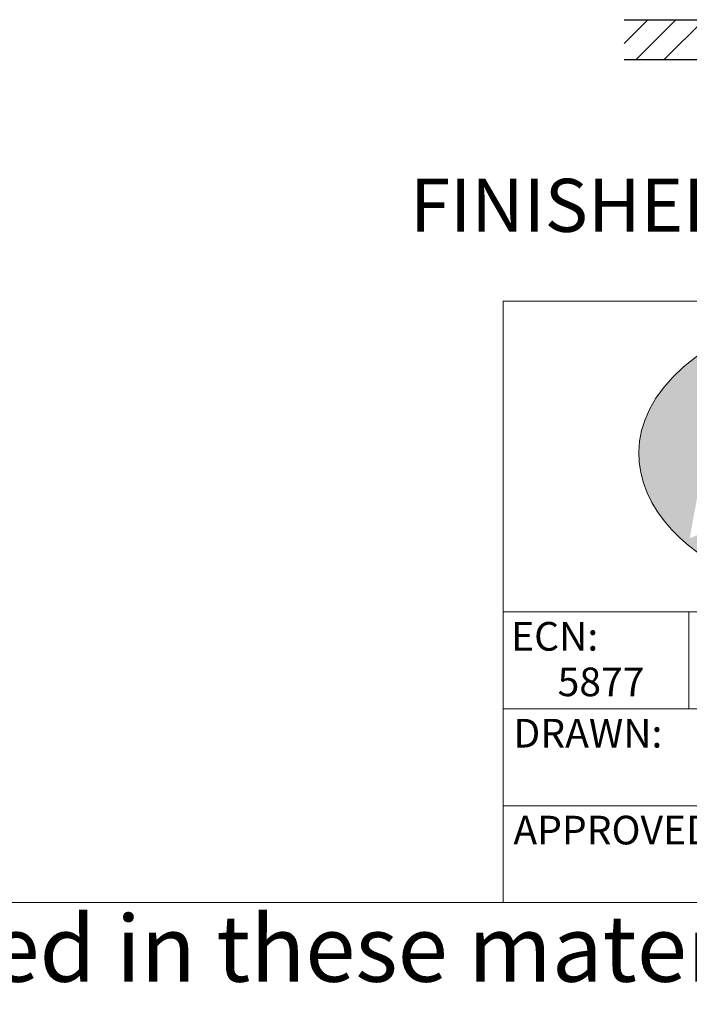
# Model space of a CAD drawing. Units: inches. Extents: x 0.2 to 22.5, y -0.1 to 8.2.
# Drawn here: x 5.7 to 6.7, y 0.2 to 1.8 of the extents above; entities that cross this region are included whole.
import ezdxf

# ---------------------------------------------------------------- set-up
doc = ezdxf.new("R2010")
doc.units = ezdxf.units.IN
doc.header["$MEASUREMENT"] = 0
doc.linetypes.add('PHANTOM', pattern=[0.5, 0.25, -0.05, 0.05, -0.05, 0.05, -0.05])
doc.layers.add('BORDER', color=7, linetype='Continuous', lineweight=35)
doc.layers.add('TXT', color=7, linetype='PHANTOM', lineweight=50)
doc.styles.add('SLDTEXTSTYLE0', font='ARIAL.TTF', dxfattribs={"width": 0.948})
doc.styles.add('SLDTEXTSTYLE1', font='ARIAL.TTF')
doc.styles.add('SLDTEXTSTYLE2', font='ARIAL.TTF', dxfattribs={"width": 0.9})

# ---------------------------------------------------------------- blocks, each defined once
blk = doc.blocks.new('SW_HATCH_1')
at = {"color": 0, "linetype": 'Continuous', "lineweight": 18}
for p, q in [((-3.1719, -0.2109), (-3.1347, -0.1737)), ((-3.153, -0.2362), (-3.0905, -0.1737)), ((-3.1088, -0.2362), (-3.0463, -0.1737))]:
    blk.add_line(p, q, dxfattribs=at)

msp = doc.modelspace()

# ---------------------------------------------------------------- hatches: boundary and pattern name
at = {"linetype": 'Continuous'}
h = msp.add_hatch(color=7, dxfattribs=at)
edge = h.paths.add_edge_path(flags=0)
edge.add_spline(control_points=[(6.78847053, 1.28038167), (6.50611224, 1.12259354), (6.71195053, 0.87879295), (6.93142643, 0.88414029)], knot_values=[0, 0, 0, 0, 1, 1, 1, 1], weights=[1, 1, 1, 1], degree=3, periodic=0)
edge.add_spline(control_points=[(6.93142643, 0.88414029), (6.93261726, 0.88414029), (6.93320509, 0.88472433), (6.93439591, 0.88472433)], knot_values=[1, 1, 1, 1, 2, 2, 2, 2], weights=[1, 1, 1, 1], degree=3, periodic=0)
edge.add_line((6.93439591, 0.88472433), (6.97176658, 1.09767724))
edge.add_spline(control_points=[(6.97176658, 1.09767724), (6.95575492, 1.08699773), (6.90828878, 1.10539105), (6.90177337, 1.04726817)], knot_values=[3, 3, 3, 3, 4, 4, 4, 4], weights=[1, 1, 1, 1], degree=3, periodic=0)
edge.add_line((6.90177337, 1.04726817), (6.88812818, 0.97430168))
edge.add_spline(control_points=[(6.88812818, 0.97430168), (6.83711232, 0.92862557), (6.78728729, 0.9956531), (6.73093168, 0.9642138)], knot_values=[5, 5, 5, 5, 6, 6, 6, 6], weights=[1, 1, 1, 1], degree=3, periodic=0)
edge.add_line((6.73093168, 0.9642138), (6.78847053, 1.28038167))

# ---------------------------------------------------------------- linework, layer by layer
at = {"color": 7, "linetype": 'Continuous', "lineweight": 25}
for p, q in [((6.62806641, 1.77979882), (7.50306641, 1.77979882)), ((6.62806641, 1.71729882), (7.49361453, 1.71729882))]:
    msp.add_line(p, q, dxfattribs=at)
at = {"layer": 'BORDER', "lineweight": 18}
for p, q in [((6.43798255, 1.33751847), (6.43798255, 0.39191021)), ((10.629927, 1.33751847), (6.43798255, 1.33751847)), ((6.43798255, 0.84879683), (10.629927, 0.84879683)), ((6.7298507, 0.84879683), (6.7298507, 0.69651021)), ((6.43798255, 0.69651021), (7.3423778, 0.69651021)), ((6.43798255, 0.54421021), (7.3423778, 0.54421021)), ((10.629927, 0.39207317), (0.329927, 0.39207317))]:
    msp.add_line(p, q, dxfattribs=at)
msp.add_open_spline([(6.78847053, 1.28038167), (6.50611224, 1.12259354), (6.71195053, 0.87879295), (6.93142643, 0.88414029)], degree=3, dxfattribs=at)
at = {"layer": 'BORDER', "color": 8, "linetype": 'Continuous', "lineweight": 18}
msp.add_open_spline([(6.78847053, 1.28038167), (6.50611224, 1.12259354), (6.71195053, 0.87879295), (6.93142643, 0.88414029)], degree=3, dxfattribs=at)

# ---------------------------------------------------------------- block references
at = {"color": 7, "linetype": 'Continuous', "lineweight": 18}
msp.add_blockref('SW_HATCH_1', (9.79994141, 1.95351364), dxfattribs=at)

# ---------------------------------------------------------------- texts
at = {"layer": 'BORDER'}
for s, insert, char_height, attachment_point, style in [('ECN:', (6.4504386, 0.83310553), 0.045028965, 1, 'SLDTEXTSTYLE2'), ('5877', (6.59170483, 0.76145546), 0.044985737, 2, 'SLDTEXTSTYLE1'), ('DRAWN:', (6.45405274, 0.68080553), 0.045028965, 1, 'SLDTEXTSTYLE2'), ('APPROVED:', (6.4540527, 0.52850553), 0.045028965, 1, 'SLDTEXTSTYLE2'), ('© 2023 Haws Corporation - All Rights Reserved.  HAWS® and other trademarks used in these materials are the exclusive property of Haws Corporation.', (0.3294523, 0.37184701), 0.10416666667, 1, 'SLDTEXTSTYLE0')]:
    msp.add_mtext(s, dxfattribs=dict(at, insert=insert, char_height=char_height, attachment_point=attachment_point, style=style))
at = {"layer": 'TXT', "insert": (6.29173511, 1.52969467), "char_height": 0.0833333333, "attachment_point": 1, "style": 'SLDTEXTSTYLE0'}
msp.add_mtext('FINISHED WALL', dxfattribs=at)

doc.saveas('drawing.dxf')
